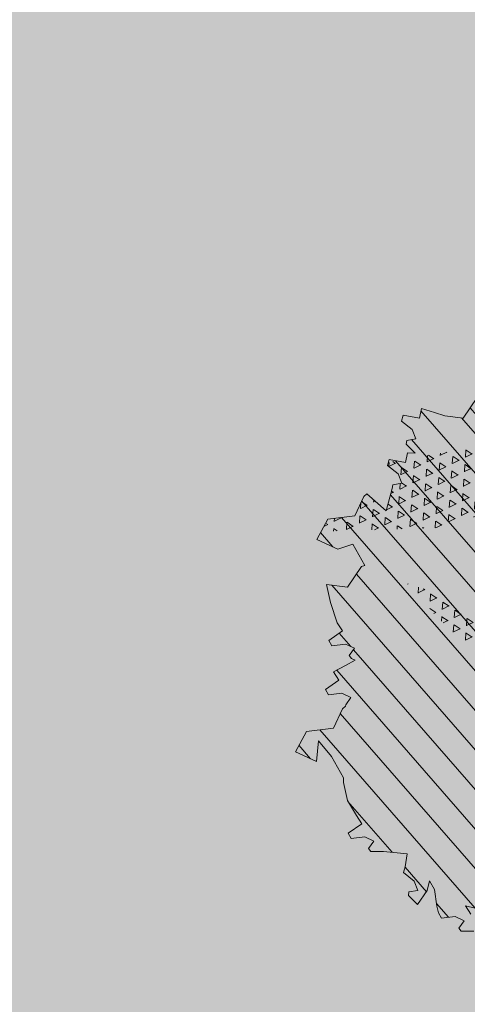
# Model space of a CAD drawing. Units: metres. Extents: x 7676 to 15487, y 389 to 4136.
# Drawn here: x 8940 to 8944, y 1868 to 1878 of the extents above; entities that cross this region are included whole.
import ezdxf

# ---------------------------------------------------------------- set-up
doc = ezdxf.new("R2010")
doc.units = ezdxf.units.M
for name, color, linetype, lineweight in [('_PP_arvores', 7, 'Continuous', 0), ('EDIFICIOS', 7, 'Continuous', 5), ('HATCH', 7, 'Continuous', 0), ('LIGHT RAIL', 251, 'Continuous', 5)]:
    doc.layers.add(name, color=color, linetype=linetype, lineweight=lineweight)

# ---------------------------------------------------------------- blocks, each defined once
blk = doc.blocks.new('arvore1')
at = {"layer": '_PP_arvores'}
h = blk.add_hatch(dxfattribs=at)
h.set_pattern_fill('ANSI31', color=63, scale=0.08, style=0)
h.set_pattern_definition([(45, (5476.344669961961, 3760.346787466535), (-0.179605122421383, 0.1796051224213831), [])])
h.paths.add_polyline_path([(2140.708957950633, 842.6555379058972), (2140.712279995577, 842.7044350091923), (2140.735541340996, 842.8102834677542), (2140.766661880157, 842.9384981666171), (2140.671248885689, 842.952726060526), (2140.687942825121, 843.1129034875148), (2140.629574495994, 843.1246146117204), (2140.554677056472, 843.0146969799611), (2140.465831467993, 842.9745959054476), (2140.445151084012, 843.0601927600854), (2140.408430672645, 843.0628558840767), (2140.326476744127, 842.9685721954266), (2140.324703431481, 843.045277235829), (2140.229290437014, 843.0595051297377), (2140.245984376447, 843.2196825567261), (2140.187616047319, 843.231393680931), (2140.112718607796, 843.1214760491721), (2140.023873019319, 843.081374974658), (2140.003192635337, 843.1669718292974), (2139.966472223966, 843.169634953289), (2139.744820492048, 843.2129841068868), (2139.89562916995, 843.4157359485928), (2139.868970034808, 843.4433085156162), (2139.673939513693, 843.5170340990413), (2139.624413482876, 843.7784020793779), (2139.418642590953, 843.8733022835678), (2139.338385971523, 843.6609948377245), (2139.395951195236, 843.5179109322452), (2139.197128434654, 843.3854136693794), (2139.185051998482, 843.4166487885955), (2138.973510737621, 843.5408991715312), (2138.98477988757, 843.7473128609822), (2138.812857445888, 843.6965975720914), (2138.619852858057, 843.6181827824353), (2138.542325042394, 843.5607762472995), (2138.440866895353, 843.685843189894), (2138.39131323868, 843.652851563902), (2138.416076254088, 843.5221675737338), (2138.381608677717, 843.4309885139188), (2138.306459321604, 843.4768913905323), (2138.278610956687, 843.4528092516806), (2138.265065455792, 843.4154961442858), (2138.206667548031, 843.5067905622086), (2138.138011609309, 843.6194575894864), (2138.060483793646, 843.5620510543507), (2137.959025646605, 843.6871179969457), (2137.909471989932, 843.6541263709532), (2137.93423500534, 843.5234423807836), (2137.899767428971, 843.4322633209703), (2137.824618072856, 843.4781661975828), (2137.810007781721, 843.4806593769063), (2137.783348646576, 843.5082319439285), (2137.588318125462, 843.5819575273545), (2137.538792094646, 843.8433255076912), (2137.333021202723, 843.9382257118813), (2137.252764583294, 843.7259182660367), (2137.454770861604, 843.7191548218851), (2137.310329807005, 843.5828343605575), (2137.111507046423, 843.4503370976918), (2137.063212154556, 843.4487686337123), (2136.891289712876, 843.3980533448242), (2136.751037256123, 843.2996971551297), (2136.673509440459, 843.2422906199948), (2136.572051293419, 843.3673575625888), (2136.522497636748, 843.3343659365983), (2136.547260652155, 843.2036819464287), (2136.512793075784, 843.1125028866153), (2136.437643719671, 843.1584057632277), (2136.409795354753, 843.1343236243752), (2136.418513811751, 843.009704810174), (2136.412469153178, 842.7789536351752), (2136.284475317254, 842.7879225644591), (2136.226106988127, 842.7996336886637), (2136.151209548605, 842.6897160569059), (2136.062363960126, 842.6496149823915), (2136.041683576144, 842.7352118370296), (2136.004963164777, 842.7378749610208), (2135.923009236259, 842.6435912723709), (2136.068609726211, 842.5570847638983), (2136.164022720673, 842.5428568699913), (2136.082390432057, 842.4867744314098), (2135.92042827482, 842.4521459591632), (2135.856710506214, 842.4319633412109), (2135.807156849542, 842.3989717152176), (2135.83191986495, 842.2682877250489), (2135.797452288579, 842.1771086652353), (2135.722302932465, 842.2230115418488), (2135.694454567548, 842.1989294029971), (2135.703173024547, 842.0743105887959), (2135.86729745709, 842.1160963438265), (2135.944825272756, 842.1735028789631), (2135.926758800537, 842.0761238614932), (2135.836720288407, 841.937113294267), (2135.918012717683, 841.9063830693648), (2135.774395291966, 841.2572723193962), (2135.724841635294, 841.2242806934032), (2135.749604650702, 841.0935967032345), (2135.715137074332, 841.0024176434216), (2135.639987718217, 841.0483205200343), (2135.611314373062, 841.0433868111286), (2135.439391931379, 840.9926715222391), (2135.479959232808, 840.6412741539308), (2135.554781849241, 840.4163481019327), (2135.664131719853, 840.2594705708842), (2135.84672887624, 839.8089810267704), (2136.042592081383, 839.7870449309062), (2136.096403269682, 839.7747860511085), (2135.924480828002, 839.7240707622209), (2135.965048129433, 839.3726733939114), (2136.039870745867, 839.1477473419149), (2136.15365314013, 839.1321461701497), (2136.119185563759, 839.0409671103353), (2136.044036207646, 839.0868699869493), (2136.016187842727, 839.0627878480972), (2136.024906299725, 838.9381690338959), (2136.189030732271, 838.9799547889264), (2136.266558547935, 839.0373613240631), (2136.248492075718, 838.9399823065934), (2136.158453563587, 838.8009717393661), (2136.239745992877, 838.7702415144644), (2136.405909202847, 838.712965017412), (2136.49905180295, 838.483170817498), (2138.431029291817, 840.3979211723284, -0.0399540704887825), (2138.40662821563, 840.4268292492471, -0.9231618556613462), (2138.767817073235, 840.7317058710054)])
h = blk.add_hatch(dxfattribs=at)
h.set_pattern_fill('TRIANG', color=37, scale=0.015, style=0)
h.set_pattern_definition([(59.99999999999999, (5476.344669961961, 3760.346787466535), (-0.0714374743953513, 0.1237333647828508), [0.0714375, -0.0714375]), (120, (5476.344669961961, 3760.346787466535), (-0.1428749743953512, 1.47828509e-08), [0.0714374999999999, -0.0714374999999999]), (0, (5476.30895121196, 3760.408654216535), (0.0714375, 0.12373335), [0.0714375, -0.0714375])])
h.paths.add_polyline_path([(2139.254168315805, 840.9560308036107), (2139.304237105927, 841.0703266010227), (2139.432915126744, 841.14888242708), (2139.139801521646, 841.2560122024933), (2139.054016174434, 841.2560122024928), (2138.553656324205, 841.1060215030537), (2138.482141197274, 841.0060352149795), (2138.067566694255, 841.0488961390091), (2138.124729588146, 840.8417575408537), (2138.224826162014, 840.5346326546487), (2138.317746619373, 840.320373103821), (2138.503587534075, 840.2132207937483), (2139.096908848041, 840.3846419552046), (2139.225586868859, 840.4703638032611), (2139.247033205661, 840.5560631166558), (2139.17555908511, 840.7417712527879), (2139.247033205661, 840.8560445155397)], flags=17)
h.paths.add_polyline_path([(2138.792218149422, 840.702797794087, -1), (2138.40662821563, 840.4268292492471, -1)], flags=16)
h.paths.add_polyline_path([(2138.346656117355, 839.8884061991394), (2138.631322408152, 840.0021611647003), (2138.432072407139, 840.0448192767846), (2138.014422425621, 840.1639374915152), (2137.777364542147, 839.9737224233081), (2137.407363974315, 839.8599674577472), (2137.193884759414, 839.7746286989183), (2136.973270434365, 839.8599674577454), (2136.731332791651, 839.9026255698317), (2136.453801610993, 839.9808208413251), (2136.325697679502, 839.9239433585448), (2136.347062003543, 839.7746286989191), (2136.539176894408, 839.5826559272012), (2136.674374929666, 839.5328993971002), (2137.044416503872, 839.6182156212692), (2137.307718470622, 839.5613381384887), (2137.563885327246, 839.4689009616426), (2137.720447686537, 839.4333412675745), (2137.891239259741, 839.7390915395099), (2138.097624370886, 839.7390915395099), (2138.168770440396, 839.8172868110032)], flags=17)
h.paths.add_polyline_path([(2138.713991270472, 842.2897446777655), (2138.867314125745, 842.4531435001277), (2139.000174797336, 842.7697104090453), (2139.051268746966, 842.9637338348497), (2138.744664042803, 842.6471669259353), (2138.448269927292, 842.2897446777669), (2138.407386566316, 841.8098014811494), (2138.550457826553, 842.0038249069571)], flags=17)
h.paths.add_polyline_path([(2140.351170996786, 840.2741770500571), (2140.590525237545, 840.5987212287451), (2140.505067941376, 840.9061841348675), (2140.53922625602, 841.3332384835936), (2140.453768959844, 841.6919452074027), (2140.556325916527, 841.8798392055883), (2140.260745417968, 843.0548145932498), (2140.229290437015, 843.0595051297367), (2140.238159028107, 843.1445987715398), (2140.21785069381, 843.2253273482864), (2140.187616047319, 843.231393680931), (2140.112718607797, 843.1214760491725), (2140.023873019319, 843.081374974658), (2140.003192635337, 843.1669718292974), (2139.966472223966, 843.169634953289), (2139.744820492048, 843.2129841068868), (2139.89562916995, 843.4157359485928), (2139.868970034808, 843.4433085156162), (2139.673939513693, 843.5170340990413), (2139.624413482876, 843.7784020793779), (2139.499840161984, 843.8358544890879), (2139.625092795777, 842.5844324966687), (2139.888331984366, 842.0678008077571), (2139.206026825537, 841.6066064485699), (2139.599237004513, 841.3674686326943), (2139.735993282214, 841.1453895547214), (2139.479539380948, 840.9062517388505), (2139.394082084771, 840.5987888327263), (2139.342783103248, 840.0692693833048), (2139.308583782222, 839.7788652150682), (2139.103428862478, 839.7276213973796), (2138.932473263754, 839.3859959461312), (2138.915373603246, 839.1981019479448), (2138.522163424271, 838.8052326790088), (2138.180252226826, 838.5148285107844), (2137.906739671431, 838.6514786912852), (2137.513529492448, 838.8223139515703), (2137.257075591172, 838.7198263161938), (2137.017762356794, 838.9589641320707), (2136.812607437052, 839.1126955851305), (2136.470696239608, 839.1297768576932), (2136.44260350932, 839.1677162318442), (2135.965048129433, 839.3726733939097), (2136.039870745867, 839.1477473419149), (2136.15365314013, 839.1321461701497), (2136.119185563759, 839.0409671103353), (2136.044036207646, 839.0868699869493), (2136.016187842727, 839.0627878480972), (2136.024906299725, 838.9381690338959), (2136.189030732271, 838.9799547889264), (2136.266558547935, 839.0373613240631), (2136.248492075718, 838.9399823065934), (2136.158453563587, 838.8009717393661), (2136.239745992877, 838.7702415144644), (2136.405909202847, 838.712965017412), (2136.49720778104, 838.4877202453539), (2136.90442072214, 838.3639138902704), (2137.18847191724, 838.2414605458058), (2137.548461203681, 838.2101893392531), (2137.783146441727, 838.131806888433), (2138.094548892372, 838.0535665476185), (2138.385161108288, 838.070647820181), (2138.675814330554, 838.0364852750563), (2138.880928243946, 838.0194040024916), (2139.257038762408, 838.5660047244914), (2139.530592324196, 838.6001672696162), (2139.616049620366, 838.873490165277), (2139.889603182149, 839.0443028909012), (2139.923802503167, 839.2492781616508), (2140.180215398061, 839.4713347049609), (2140.351170996767, 839.7787976110652), (2140.470868620358, 840.0008766890587)])
h = blk.add_hatch(dxfattribs=at)
h.set_pattern_fill('TRIANG', color=59, scale=0.01, style=0)
h.set_pattern_definition([(59.99999999999999, (5476.344669961961, 3760.346787466535), (-0.0476249829302342, 0.0824889098552339), [0.047625, -0.047625]), (120, (5476.344669961961, 3760.346787466535), (-0.0952499829302342, 9.8552339e-09), [0.047625, -0.047625]), (0, (5476.32085746196, 3760.388031966535), (0.047625, 0.08248889999999999), [0.047625, -0.047625])])
h.paths.add_polyline_path([(2140.351170996785, 840.2741770500561), (2140.470868620359, 840.0008766890596), (2140.351170996776, 839.7787976110702), (2140.18021539806, 839.4713347049598), (2139.923802503165, 839.2492781616496), (2139.88960318215, 839.0443028909017), (2139.616049620366, 838.873490165277), (2139.530592324197, 838.6001672696162), (2139.257038762408, 838.5660047244917), (2138.880928243947, 838.0194040024929), (2138.675814330589, 838.0364852750572), (2138.385161108283, 838.0706478201814), (2138.094548892377, 838.0535665476183), (2137.78314644173, 838.1318068884307), (2137.548461203685, 838.2101893392528), (2137.188471917237, 838.2414605458052), (2136.904420722135, 838.3639138902731), (2136.497207781039, 838.4877202453528), (2136.588506359232, 838.2624754732951), (2136.729831408062, 838.2388489574518), (2136.87543189801, 838.1523424489801), (2136.970844892479, 838.1381145550736), (2136.889212603863, 838.082032116492), (2136.727250446625, 838.0474036442442), (2136.76300332421, 837.9681916658295), (2136.910217241813, 837.9965816161383), (2136.976444764685, 838.0072367322258), (2137.086127548012, 837.961393531143), (2137.115634659513, 837.9747117712178), (2137.403079277862, 837.9692318989466), (2137.536682652464, 838.0183331751286), (2137.542878302669, 838.1570496762262), (2137.624170731947, 838.1263194513248), (2137.874498905184, 837.8366340035031), (2138.070362110334, 837.8146979076396), (2138.28325467211, 837.7234663977865), (2138.291973129109, 837.5988475835869), (2138.456097561654, 837.640633338618), (2138.533625377319, 837.6980398737533), (2138.515558905101, 837.6006608562834), (2138.425520392968, 837.4616502890567), (2138.506812822246, 837.4309200641554), (2138.590834055295, 837.5550907499759), (2138.63012968097, 837.6094549853215), (2138.740103159198, 837.6545963868347), (2138.751550419963, 837.6848784833422), (2138.894283086155, 837.7672682844814), (2139.02788646076, 837.816369560665), (2139.208844219107, 837.8342686087625), (2139.391441375493, 837.3837790646463), (2139.587304580641, 837.3618429687817), (2139.540353933661, 837.483419483207), (2139.570224212387, 837.610945815496), (2139.756536276502, 837.6618390462698), (2139.907344954395, 837.8645908879588), (2139.967192362444, 837.9499083684669), (2140.163055567593, 837.9279722726022), (2140.116104920611, 838.0495487870257), (2140.145975199338, 838.1770751193162), (2140.332287263454, 838.2279683500909), (2140.483095941355, 838.4307201917958), (2140.493540770712, 838.4891043674388), (2140.627144145316, 838.5382056436224), (2140.75034540544, 838.7854790042475), (2140.656082831737, 838.9697767753246), (2140.740104064787, 839.0939474611386), (2140.779399690463, 839.1483116964915), (2140.88937316869, 839.1934530980037), (2140.900820429456, 839.2237351945117), (2140.95819945808, 839.2173127865238), (2141.039491887354, 839.1865825616217), (2141.123513120402, 839.3107532474331), (2141.162808746081, 839.3651174827883), (2141.272782224307, 839.4102588843015), (2141.284229485073, 839.4405409808094), (2141.225831577331, 839.5318353987072), (2141.157175638592, 839.6445024260101), (2141.205650315319, 839.6685294706567), (2141.445322541728, 839.8059335799776), (2141.338231285161, 840.0266581265832), (2141.462105498734, 840.1921536979571), (2141.331079572236, 840.704693872793), (2141.464682946841, 840.7537951489754), (2141.587884206965, 841.0010685096004), (2141.376342946105, 841.1253188925383), (2141.387612096053, 841.3317325819885), (2141.24767357443, 841.5034910020995), (2141.357647052656, 841.548632403612), (2141.369094313422, 841.5789145001189), (2141.310696405675, 841.6702089180244), (2141.24204046694, 841.7828759453205), (2141.164512651276, 841.7254694101837), (2141.063054504236, 841.8505363527788), (2141.013500847562, 841.8175447267848), (2140.788795733502, 841.9224871975815), (2140.912669947075, 842.0879827689557), (2140.911728186059, 842.4021870008432), (2140.700186925198, 842.5264373837817), (2140.712279995577, 842.7044350091946), (2140.735541340998, 842.8102834677569), (2140.766661880156, 842.9384981666171), (2140.671248885689, 842.952726060526), (2140.687942825121, 843.1129034875148), (2140.629574495994, 843.1246146117204), (2140.554677056472, 843.0146969799611), (2140.465831467993, 842.9745959054476), (2140.445151084012, 843.0601927600854), (2140.408430672645, 843.0628558840767), (2140.326476744127, 842.9685721954266), (2140.324703431481, 843.045277235829), (2140.260745417968, 843.0548145932503), (2140.556325916529, 841.8798392055901), (2140.453768959844, 841.6919452074027), (2140.53922625602, 841.3332384835904), (2140.505067941376, 840.9061841348666), (2140.590525237545, 840.5987212287451)])
h = blk.add_hatch(dxfattribs=at)
h.set_pattern_fill('ANSI31', color=63, scale=0.04, style=0)
h.set_pattern_definition([(45, (5476.344669961961, 3760.346787466535), (-0.0898025612106915, 0.0898025612106916), [])])
h.paths.add_polyline_path([(2141.331079572237, 840.704693872793), (2141.464682946841, 840.7537951489743), (2141.587884206966, 841.0010685096007), (2141.376342946105, 841.1253188925383), (2141.387612096053, 841.3317325819885), (2141.24767357443, 841.5034910020995), (2141.357647052656, 841.548632403612), (2141.369094313422, 841.5789145001189), (2141.310696405675, 841.6702089180244), (2141.24204046694, 841.7828759453205), (2141.164512651276, 841.7254694101837), (2141.063054504236, 841.8505363527788), (2141.013500847562, 841.8175447267848), (2140.788795733502, 841.9224871975815), (2140.912669947075, 842.0879827689557), (2140.911728186059, 842.4021870008432), (2140.700186925198, 842.5264373837817), (2140.708957950633, 842.6555379058976), (2138.767817073235, 840.7317058710054, -0.0399540704887825), (2138.792218149422, 840.702797794087, -0.9231618556613462), (2138.431029291817, 840.3979211723284), (2136.49905180295, 838.4831708174974), (2136.588506359233, 838.2624754732955), (2136.729831408064, 838.2388489574513), (2136.875431898012, 838.1523424489806), (2136.970844892479, 838.1381145550727), (2136.889212603862, 838.0820321164911), (2136.727250446625, 838.0474036442453), (2136.76300332421, 837.9681916658295), (2136.910217241813, 837.9965816161383), (2136.976444764685, 838.0072367322258), (2137.086127548012, 837.961393531143), (2137.115634659513, 837.9747117712178), (2137.403079277862, 837.9692318989466), (2137.536682652464, 838.0183331751286), (2137.542878302669, 838.1570496762262), (2137.624170731947, 838.1263194513248), (2137.874498905184, 837.8366340035031), (2138.070362110334, 837.8146979076396), (2138.28325467211, 837.7234663977865), (2138.291973129109, 837.5988475835869), (2138.456097561654, 837.640633338618), (2138.533625377319, 837.6980398737533), (2138.515558905101, 837.6006608562834), (2138.425520392968, 837.4616502890567), (2138.506812822246, 837.4309200641554), (2138.590834055295, 837.5550907499759), (2138.63012968097, 837.6094549853215), (2138.740103159198, 837.6545963868347), (2138.751550419963, 837.6848784833422), (2138.894283086155, 837.7672682844814), (2139.02788646076, 837.816369560665), (2139.208844219107, 837.8342686087625), (2139.391441375493, 837.3837790646463), (2139.587304580641, 837.3618429687817), (2139.540353933661, 837.483419483207), (2139.570224212387, 837.610945815496), (2139.756536276502, 837.6618390462698), (2139.907344954395, 837.8645908879588), (2139.967192362444, 837.9499083684669), (2140.163055567593, 837.9279722726022), (2140.116104920611, 838.0495487870257), (2140.145975199338, 838.1770751193162), (2140.332287263454, 838.2279683500909), (2140.483095941355, 838.4307201917958), (2140.493540770712, 838.4891043674388), (2140.627144145316, 838.5382056436224), (2140.75034540544, 838.7854790042475), (2140.656082831737, 838.9697767753246), (2140.740104064787, 839.0939474611386), (2140.779399690463, 839.1483116964915), (2140.88937316869, 839.1934530980037), (2140.900820429456, 839.2237351945117), (2140.95819945808, 839.2173127865238), (2141.039491887354, 839.1865825616217), (2141.123513120402, 839.3107532474331), (2141.162808746081, 839.3651174827883), (2141.272782224307, 839.4102588843015), (2141.284229485073, 839.4405409808094), (2141.225831577331, 839.5318353987072), (2141.157175638592, 839.6445024260101), (2141.205650315319, 839.6685294706567), (2141.445322541728, 839.8059335799776), (2141.338231285161, 840.0266581265832), (2141.462105498734, 840.1921536979571)])
for points in [[(2140.911728186058, 842.4021870008432), (2140.700186925198, 842.5264373837813), (2140.712279995577, 842.7044350091933), (2140.735541340996, 842.8102834677607), (2140.766661880156, 842.9384981666176), (2140.67124888569, 842.952726060526), (2140.687942825121, 843.1129034875152), (2140.629574495994, 843.1246146117198), (2140.554677056472, 843.0146969799611), (2140.465831467993, 842.9745959054476), (2140.445151084011, 843.0601927600859), (2140.408430672645, 843.0628558840767), (2140.326476744127, 842.9685721954276), (2140.324703431481, 843.045277235829), (2140.229290437014, 843.0595051297372), (2140.245984376447, 843.2196825567266), (2140.187616047319, 843.231393680931), (2140.112718607797, 843.1214760491725), (2140.023873019319, 843.081374974658), (2140.003192635337, 843.1669718292969), (2139.966472223971, 843.1696349532881), (2139.744820492048, 843.2129841068868), (2139.89562916995, 843.4157359485928), (2139.868970034808, 843.4433085156157), (2139.673939513693, 843.5170340990413), (2139.624413482876, 843.7784020793782), (2139.418642590954, 843.8733022835678), (2139.338385971522, 843.660994837724), (2139.395951195235, 843.5179109322444), (2139.197128434654, 843.3854136693794), (2139.185051998482, 843.4166487885938), (2138.973510737621, 843.5408991715317), (2138.98477988757, 843.7473128609822), (2138.812857445888, 843.6965975720917), (2138.619852858058, 843.6181827824357), (2138.542325042393, 843.5607762472987), (2138.440866895352, 843.685843189894), (2138.39131323868, 843.6528515639015), (2138.416076254088, 843.5221675737333), (2138.381608677718, 843.430988513919), (2138.306459321604, 843.4768913905323), (2138.278610956686, 843.4528092516806), (2138.265065455791, 843.4154961442854), (2138.206667548045, 843.506790562203), (2138.138011609311, 843.6194575894864), (2138.060483793645, 843.5620510543507), (2137.959025646605, 843.6871179969452), (2137.909471989932, 843.6541263709528), (2137.93423500534, 843.5234423807846), (2137.899767428971, 843.4322633209707), (2137.824618072857, 843.4781661975835), (2137.810007781721, 843.4806593769063), (2137.783348646577, 843.5082319439285), (2137.588318125462, 843.5819575273545), (2137.538792094646, 843.8433255076912), (2137.333021202723, 843.9382257118809), (2137.252764583294, 843.7259182660373), (2137.454770861604, 843.7191548218848), (2137.310329807005, 843.5828343605575), (2137.111507046424, 843.4503370976922), (2137.063212154558, 843.448768633713), (2136.891289712876, 843.3980533448233), (2136.751037256124, 843.2996971551306), (2136.673509440459, 843.2422906199944), (2136.57205129342, 843.3673575625894), (2136.522497636747, 843.3343659365977), (2136.547260652154, 843.2036819464292), (2136.512793075784, 843.112502886615), (2136.437643719671, 843.1584057632277), (2136.409795354753, 843.1343236243752), (2136.418513811751, 843.0097048101758), (2136.412469153178, 842.7789536351752), (2136.284475317255, 842.7879225644591), (2136.226106988127, 842.799633688663), (2136.151209548604, 842.6897160569055), (2136.062363960125, 842.6496149823911), (2136.041683576145, 842.7352118370289), (2136.004963164777, 842.7378749610208), (2135.923009236259, 842.6435912723703), (2136.068609726208, 842.5570847638987), (2136.164022720675, 842.5428568699913), (2136.082390432058, 842.4867744314099), (2135.92042827482, 842.4521459591638), (2135.856710506215, 842.4319633412114), (2135.807156849542, 842.3989717152181), (2135.83191986495, 842.2682877250498), (2135.797452288579, 842.1771086652356), (2135.722302932465, 842.2230115418492), (2135.694454567548, 842.1989294029971), (2135.703173024547, 842.0743105887963)], [(2135.86729745709, 842.1160963438265), (2135.944825272755, 842.1735028789626), (2135.926758800538, 842.0761238614932)]]:
    blk.add_lwpolyline(points, dxfattribs=at)

msp = doc.modelspace()

# ---------------------------------------------------------------- hatches: boundary and pattern name
at = {"layer": 'HATCH', "true_color": 0x6ba848}
h = msp.add_hatch(color=75, dxfattribs=at)
edge = h.paths.add_edge_path()
edge.add_spline(control_points=[(8993.766134196445, 1878.502797722491), (8992.404708964603, 1880.914245035391), (8991.137907981529, 1883.054829541857), (8987.33745426026, 1889.463629680371), (8985.142851672379, 1893.143212072083), (8981.412371499575, 1899.351326341197), (8979.877756671542, 1901.878113747722), (8977.918431211425, 1905.05986049994), (8977.322182141186, 1906.019293457779), (8976.217428497159, 1907.778621553254), (8975.708777693106, 1908.578851974037), (8974.752566041105, 1910.06248593463), (8974.304834302422, 1910.746093157295), (8973.451517496236, 1912.026544175724), (8973.045465276686, 1912.6240047166), (8972.382024974326, 1913.581966219973), (8972.116345641467, 1913.960038819941), (8971.608677163762, 1914.674080625298), (8971.367683240698, 1915.008589903754), (8970.916933122264, 1915.62945786352), (8970.712170837267, 1915.909229262315), (8970.261502165087, 1916.522566453182), (8970.017542346066, 1916.852631969492), (8968.603112596951, 1918.75507633887), (8967.411954104686, 1920.313114681709), (8965.592746333588, 1922.62829222631), (8964.980925033295, 1923.396382011005), (8962.528579646298, 1926.433856799143), (8960.645454848423, 1928.675238655634), (8957.74940509118, 1931.99215017141), (8956.772128700766, 1933.090324166881), (8952.599436604893, 1937.692474293595), (8949.292276294193, 1941.129589941896), (8944.273461042541, 1946.064603505129), (8942.659748609263, 1947.61172632156), (8934.599374536128, 1955.154127618297), (8927.770514444877, 1960.975611465111), (8919.33302882507, 1967.631087286023), (8918.144573042066, 1968.557111539856), (8916.944538822881, 1969.481128531885)], knot_values=[231.2939314620384, 231.2939314620384, 231.2939314620384, 231.2939314620384, 232.4343814333436, 232.4343814333436, 234.965136394297, 234.965136394297, 237.4958913552503, 237.4958913552503, 238.761268835727, 238.761268835727, 240.0266463162037, 240.0266463162037, 241.2920237966803, 241.2920237966803, 242.557401277157, 242.557401277157, 243.4627895473772, 243.4627895473772, 244.3681778175974, 244.3681778175974, 245.2735660878176, 245.2735660878176, 246.3331087179247, 246.3331087179247, 251.3927946745057, 251.3927946745057, 253.9226376527961, 253.9226376527961, 261.4442319565106, 261.4442319565106, 265.2050291083678, 265.2050291083678, 277.3078571379158, 277.3078571379158, 282.9053835218127, 282.9053835218127, 304.8140634819978, 304.8140634819978, 308.3658770019624, 308.3658770019624, 308.3658770019624, 308.3658770019624], degree=3, periodic=0)
edge.add_spline(control_points=[(8976.304942058574, 1918.419143601253), (8967.100184207642, 1926.296263266551), (8951.286079231719, 1939.695184078377), (8931.859966136823, 1957.184298978892), (8921.108486077545, 1966.124088164777), (8916.944538822883, 1969.481128531885)], knot_values=[457.8391276356051, 457.8391276356051, 457.8391276356051, 457.8391276356051, 494.2162294697026, 520.1456538748569, 536.1899621606203, 536.1899621606203, 536.1899621606203, 536.1899621606203], degree=3, periodic=0)
edge.add_spline(control_points=[(8916.944538822881, 1969.481128531885), (8913.01601399416, 1972.506062019047), (8908.963403489635, 1975.509483755093), (8904.61678351658, 1978.623674272134), (8904.452857030994, 1978.740968315333), (8904.288729998543, 1978.858253478776)], knot_values=[219.2113179847474, 219.2113179847474, 219.2113179847474, 219.2113179847474, 230.8388094155056, 230.8388094155056, 231.2939314620384, 231.2939314620384, 231.2939314620384, 231.2939314620384], degree=3, periodic=0)
edge.add_line((8904.288729998536, 1978.858253478769), (8898.589310182013, 1982.723431595871))
edge.add_line((8898.589310182013, 1982.723431595871), (8886.383399249135, 1964.238305072334))
edge.add_spline(control_points=[(8886.38339924914, 1964.238305072331), (8915.713597053604, 1944.054145066638), (8940.715779265161, 1921.863177936684), (8958.728665262252, 1895.275757640591), (8974.884864865086, 1867.926028149012)], knot_values=[212.076827319827, 212.076827319827, 212.076827319827, 212.076827319827, 294.7567135339237, 308.3658770019624, 308.3658770019624, 308.3658770019624, 308.3658770019624], degree=3, periodic=0)
edge.add_line((8974.884864865086, 1867.926028149012), (9000.492853402933, 1867.098461257048))
edge.add_spline(control_points=[(9000.492853402935, 1867.098461257048), (9000.35312421565, 1867.406308835931), (8998.474773703732, 1871.41531103925), (8996.02701998897, 1875.099692022421), (8993.766134196445, 1878.502797722491)], knot_values=[17.88721288442145, 17.88721288442145, 17.88721288442145, 17.88721288442145, 18.8981867369808, 31.12980141122548, 31.12980141122548, 31.12980141122548, 31.12980141122548], degree=3, periodic=0)
at = {"layer": 'HATCH', "true_color": 0x4b7236}
h = msp.add_hatch(color=87, dxfattribs=at)
edge = h.paths.add_edge_path()
edge.add_line((8970.223782122319, 1868.076659181703), (8957.44120986641, 1868.489750337906))
edge.add_spline(control_points=[(8957.44120986641, 1868.489750337906), (8955.202610080663, 1872.185244607504), (8953.505727441601, 1874.998470235954), (8952.197981653451, 1877.172016297249)], knot_values=[307.2855742466802, 307.2855742466802, 307.2855742466802, 307.2855742466802, 308.5459434089402, 308.5459434089402, 308.5459434089402, 308.5459434089402], degree=3, periodic=0)
edge.add_line((8952.197548338356, 1877.1727363511), (8939.235945442713, 1864.211133455462))
edge.add_line((8939.235945442713, 1864.211133455462), (8969.490744692495, 1861.58513432847))
edge.add_arc((8958.278490251649, 1866.138397582166), 12.10152287539542, 337.8980748990305, 369.2165751670267)
h.paths.add_polyline_path([(8969.490744692495, 1861.58513432847), (8939.235945442713, 1864.211133455461), (8935.541564505344, 1860.516752518094), (8967.032985965716, 1857.78341938374, 0.09435360677624967)])
edge = h.paths.add_edge_path()
edge.add_spline(control_points=[(8972.143279928865, 1899.264114647567), (8966.882170777903, 1907.935475299064), (8964.275518124927, 1911.677503508412), (8961.528073280653, 1915.330969685732), (8960.520249399846, 1916.635568055919)], knot_values=[289.8372148986475, 289.8372148986475, 289.8372148986475, 289.8372148986475, 298.5839694157188, 303.503468050995, 303.503468050995, 303.503468050995, 303.503468050995], degree=3, periodic=0)
edge.add_line((8970.806943830465, 1901.457104223072), (8965.10362506406, 1910.346957827276))
edge.add_line((8965.10362506406, 1910.346957827276), (8960.520249399846, 1916.63556805592))
edge.add_line((8960.520249399846, 1916.63556805592), (8951.622501630454, 1905.221373905714))
edge.add_spline(control_points=[(8951.622501630454, 1905.221373905716), (8952.254910169837, 1904.386562404008), (8953.563197305013, 1902.629523929681), (8954.839126776798, 1900.852131624683), (8955.715468583474, 1899.544336598151)], knot_values=[291.6274494666657, 291.6274494666657, 291.6274494666657, 291.6274494666657, 294.7567135339237, 298.1790702740319, 298.1790702740319, 298.1790702740319, 298.1790702740319], degree=3, periodic=0)
edge.add_line((8955.715468583452, 1899.544336598181), (8956.228949380355, 1898.832127173016))
edge.add_line((8956.228949380355, 1898.832127173016), (8957.872240794097, 1896.218144688122))
edge.add_spline(control_points=[(8957.87224079624, 1896.218144684228), (8959.396418453738, 1893.808025892031), (8961.442213389024, 1890.476260800595), (8964.392501984434, 1885.568360904368)], knot_values=[300.5145717679505, 300.5145717679505, 300.5145717679505, 300.5145717679505, 304.6395092529522, 304.6395092529522, 304.6395092529522, 304.6395092529522], degree=3, periodic=0)
edge.add_line((8958.432468150979, 1895.328179746561), (8958.431932716769, 1895.327843143526))
edge.add_line((8958.431932716769, 1895.327843143526), (8958.57936413502, 1895.093324090876))
edge.add_spline(control_points=[(8964.392501984434, 1885.568360904368), (8961.442213389024, 1890.476260800595), (8959.396418453738, 1893.808025892031), (8957.87224079624, 1896.218144684228)], knot_values=[300.5145717679504, 300.5145717679504, 300.5145717679504, 300.5145717679504, 304.6395092529521, 304.6395092529521, 304.6395092529521, 304.6395092529521], degree=3, periodic=0)
edge.add_line((8958.579364115902, 1895.093324121506), (8961.627388250108, 1890.244834294788))
edge.add_line((8961.627388250108, 1890.244834294788), (8964.392501983628, 1885.568360905684))
edge.add_spline(control_points=[(8964.392501984434, 1885.568360904368), (8967.057720624032, 1881.134684041346), (8970.46108516048, 1875.41474339304), (8974.884864865086, 1867.926028149012)], knot_values=[304.6395092529522, 304.6395092529522, 304.6395092529522, 304.6395092529522, 308.3658770019624, 308.3658770019624, 308.3658770019624, 308.3658770019624], degree=3, periodic=0)
edge.add_line((8966.970939292212, 1881.263289746838), (8969.373057206558, 1877.310331092139))
edge.add_line((8969.373057206558, 1877.310331092139), (8972.427477788358, 1872.271490272868))
edge.add_line((8972.427477788358, 1872.271490272868), (8974.884864865084, 1867.926028149011))
edge.add_line((8974.884864865084, 1867.926028149011), (8984.873621100834, 1877.914784384764))
edge.add_spline(control_points=[(8984.873621100303, 1877.914784384232), (8984.872949352744, 1877.915921538196), (8984.872277628718, 1877.917058651372), (8984.87160592822, 1877.918195723762)], knot_values=[308.3648047178859, 308.3648047178859, 308.3648047178859, 308.3648047178859, 308.3653705994502, 308.3653705994502, 308.3653705994502, 308.3653705994502], degree=3, periodic=0)
edge.add_line((8984.871605928478, 1877.91819572364), (8977.180523548794, 1890.816209411998))
edge.add_line((8977.180523548794, 1890.816209411998), (8972.14327992901, 1899.264114647469))
edge = h.paths.add_edge_path()
edge.add_spline(control_points=[(8960.520249399846, 1916.635568055919), (8954.249547135407, 1924.75280769462), (8947.250464676561, 1932.461417295398), (8939.385570000164, 1939.983190364532)], knot_values=[259.2279866201781, 259.2279866201781, 259.2279866201781, 259.2279866201781, 289.8372148986479, 289.8372148986479, 289.8372148986479, 289.8372148986479], degree=3, periodic=0)
edge.add_line((8939.385570000164, 1939.983190364532), (8933.472985674332, 1926.002379389661))
edge.add_spline(control_points=[(8933.47298567433, 1926.002379389661), (8940.146454175094, 1919.302005115194), (8946.16483239809, 1912.425775434108), (8951.622501630458, 1905.221373905716)], knot_values=[264.6219820255083, 264.6219820255083, 264.6219820255083, 264.6219820255083, 291.6274494666669, 291.6274494666669, 291.6274494666669, 291.6274494666669], degree=3, periodic=0)
edge.add_line((8951.622501630456, 1905.221373905717), (8960.520249399846, 1916.635568055919))
edge = h.paths.add_edge_path()
edge.add_spline(control_points=[(8939.385570000164, 1939.983190364531), (8927.270305335744, 1951.569902612787), (8913.100552242291, 1962.713269890157), (8896.373958964115, 1974.224008321846)], knot_values=[212.076827319827, 212.076827319827, 212.076827319827, 212.076827319827, 259.2279866201792, 259.2279866201792, 259.2279866201792, 259.2279866201792], degree=3, periodic=0)
edge.add_line((8896.373958964117, 1974.224008321847), (8886.386276004416, 1964.236325362147))
edge.add_spline(control_points=[(8886.386276004418, 1964.236325362144), (8905.025071455659, 1951.409489027615), (8920.488933605418, 1939.038779943727), (8933.47298567433, 1926.002379389661)], knot_values=[212.0795304710837, 212.0795304710837, 212.0795304710837, 212.0795304710837, 264.6219820255083, 264.6219820255083, 264.6219820255083, 264.6219820255083], degree=3, periodic=0)
edge.add_line((8933.47298567433, 1926.00237938966), (8939.385570000164, 1939.98319036453))
at = {"layer": 'HATCH'}
h = msp.add_hatch(color=256, dxfattribs=at)
edge = h.paths.add_edge_path()
edge.add_spline(control_points=[(8974.884864865086, 1867.926028149012), (8958.728665262252, 1895.275757640591), (8940.715779265161, 1921.863177936684), (8915.713597053604, 1944.054145066638), (8886.38339924914, 1964.238305072331)], knot_values=[212.076827319827, 212.076827319827, 212.076827319827, 212.076827319827, 225.6859907878656, 308.3658770019624, 308.3658770019624, 308.3658770019624, 308.3658770019624], degree=3, periodic=0)
edge.add_line((8886.383399249138, 1964.238305072331), (8878.108584707183, 1951.70659034757))
edge.add_spline(control_points=[(8878.108584707184, 1951.70659034757), (8889.00502089043, 1944.535502008781), (8899.383179863133, 1936.128737531403), (8912.01260224039, 1925.641152329223), (8916.842250126843, 1921.325339463022), (8925.694209548436, 1912.61276312187), (8933.604390739885, 1903.753913835098), (8940.582899818799, 1894.939095125819), (8941.522351330499, 1893.670540034122), (8943.309756583416, 1891.198024424258), (8943.103560638303, 1891.487305223686), (8948.56653977018, 1883.436042001376), (8946.324987954413, 1886.840477715309), (8957.44120986641, 1868.489750337906)], knot_values=[204.4633321565402, 204.4633321565402, 204.4633321565402, 204.4633321565402, 246.6731611505309, 246.6731611505309, 261.9912515121927, 261.9912515121927, 292.6274322355163, 292.6274322355163, 297.4573782895636, 297.4573782895636, 302.2873243436109, 302.2873243436109, 308.5459434089403, 308.5459434089403, 308.5459434089403, 308.5459434089403], degree=3, periodic=0)
edge.add_line((8957.44120986641, 1868.489750337906), (8974.884864865086, 1867.926028149012))
at = {"layer": 'HATCH', "true_color": 0x6ba848}
h = msp.add_hatch(color=75, dxfattribs=at)
edge = h.paths.add_edge_path()
edge.add_line((8919.056721079405, 1918.897460987243), (8908.02300292318, 1928.768531353045))
edge.add_line((8908.02300292318, 1928.768531353045), (8899.044003258801, 1936.100111734355))
edge.add_line((8899.044003258801, 1936.100111734355), (8889.587575662637, 1943.417321976065))
edge.add_line((8889.587575662637, 1943.417321976065), (8878.108584707184, 1951.706590347571))
edge.add_line((8878.108584707184, 1951.706590347571), (8854.628234443742, 1916.146995670583))
edge.add_line((8854.628234443742, 1916.146995670583), (8854.314007663534, 1915.579878609805))
edge.add_spline(control_points=[(8854.314007663535, 1915.579878609804), (8854.774862631903, 1915.324529524898), (8855.234887786637, 1915.067983450906), (8858.099458635183, 1913.460676025549), (8860.482989234339, 1912.080061721931), (8865.216559527027, 1909.276531902295), (8867.564477886002, 1907.855579168978), (8872.247296694803, 1904.981309214892), (8874.584078001608, 1903.523399763949), (8880.292267395838, 1899.861697257331), (8883.647633267174, 1897.622029490169), (8888.589478188296, 1894.107669202944), (8890.221566451477, 1892.910387312726), (8893.447270048808, 1890.455367282886), (8895.042701336508, 1889.194952869944), (8898.528954202893, 1886.329370147724), (8900.406749885344, 1884.713582670927), (8906.918641189679, 1878.927220560194), (8911.38313043887, 1874.621650018851), (8915.810446051546, 1870.353054664503)], knot_values=[0.05186481170036927, 0.05186481170036927, 0.05186481170036927, 0.05186481170036927, 1.61065951845255, 1.61065951845255, 9.775262003725615, 9.775262003725615, 17.93986448899868, 17.93986448899868, 26.10446697427174, 26.10446697427174, 37.99853497893174, 37.99853497893174, 43.94556898126173, 43.94556898126173, 49.89260298359173, 49.89260298359173, 57.17855125093152, 57.17855125093152, 75.58631906243936, 75.58631906243936, 75.58631906243936, 75.58631906243936], degree=3, periodic=0)
edge.add_line((8915.81044605154, 1870.353054664535), (8916.309658505828, 1869.818988285307))
edge.add_line((8916.309658505828, 1869.818988285307), (8957.227446342144, 1868.496658479681))
edge.add_line((8957.227446342144, 1868.496658479681), (8951.865007087063, 1877.419376681741))
edge.add_line((8951.865007087063, 1877.419376681741), (8946.80166588363, 1885.640014908602))
edge.add_line((8946.80166588363, 1885.640014908602), (8940.73648139083, 1894.423249501961))
edge.add_line((8940.73648139083, 1894.423249501961), (8933.993309979476, 1902.753203433398))
edge.add_line((8933.993309979476, 1902.753203433398), (8927.392885177862, 1910.115630994019))
edge.add_line((8927.392885177862, 1910.115630994019), (8919.056721079405, 1918.897460987243))
at = {"layer": 'HATCH', "true_color": 0xf0e4d0}
h = msp.add_hatch(color=254, dxfattribs=at)
edge = h.paths.add_edge_path()
edge.add_spline(control_points=[(8923.590342500389, 1848.542273615252), (8919.774832386795, 1853.517593735874), (8915.638017754194, 1858.236597818606), (8911.198984280454, 1862.629593984717)], knot_values=[108.1344020274822, 108.1344020274822, 108.1344020274822, 108.1344020274822, 126.8520236165175, 126.8520236165175, 126.8520236165175, 126.8520236165175], degree=3, periodic=0)
edge.add_spline(control_points=[(8911.198984280452, 1862.629593984717), (8906.664003272494, 1866.929980178385), (8896.244759152423, 1876.810236233216), (8884.293768396028, 1884.737969040937), (8877.384783777714, 1889.001765670584)], knot_values=[191.2483454650523, 191.2483454650523, 191.2483454650523, 191.2483454650523, 209.9594932873895, 234.2377243809846, 234.2377243809846, 234.2377243809846, 234.2377243809846], degree=3, periodic=0)
edge.add_line((8877.384783777714, 1889.001765670584), (8882.246318780277, 1835.037174553792))
edge.add_spline(control_points=[(8882.246318780271, 1835.037174553796), (8887.181690420593, 1831.555352749655), (8891.994231882298, 1827.966313089944), (8902.263456495195, 1819.879082593756), (8907.670759209519, 1815.337041763255), (8912.915947386924, 1810.645928937964)], knot_values=[541.0030831470197, 541.0030831470197, 541.0030831470197, 541.0030831470197, 560.4438956685976, 560.4438956685976, 583.5418421943385, 583.5418421943385, 583.5418421943385, 583.5418421943385], degree=3, periodic=0)
edge.add_line((8899.708254472967, 1821.863357315813), (8899.708237425946, 1821.863336445113))
edge.add_spline(control_points=[(8912.915947386924, 1810.645928937964), (8907.670759209519, 1815.337041763255), (8902.263456495195, 1819.879082593756), (8891.994231882298, 1827.966313089944), (8887.181690420593, 1831.555352749655), (8882.246318780271, 1835.037174553796)], knot_values=[541.0030831470195, 541.0030831470195, 541.0030831470195, 541.0030831470195, 564.1010296727604, 564.1010296727604, 583.5418421943384, 583.5418421943384, 583.5418421943384, 583.5418421943384], degree=3, periodic=0)
edge.add_spline(control_points=[(8882.246330162669, 1835.037048205582), (8888.546616250891, 1830.592234933093), (8894.646750945232, 1825.972762229112), (8904.772156222869, 1817.756542849759), (8908.891837334293, 1814.245142201936), (8912.916057957176, 1810.645973374009)], knot_values=[541.0031499424728, 541.0031499424728, 541.0031499424728, 541.0031499424728, 565.8204739678506, 565.8204739678506, 583.5418838528899, 583.5418838528899, 583.5418838528899, 583.5418838528899], degree=3, periodic=0)
edge.add_line((8912.916057957214, 1810.645973373977), (8940.047980645055, 1821.549756531406))
edge.add_spline(control_points=[(8940.047980645042, 1821.549756531437), (8939.384730824193, 1822.94245659759), (8938.241078000023, 1825.26061257817), (8937.037809671045, 1827.552080686563), (8936.543385247784, 1828.470728728788)], knot_values=[150.6438767920956, 150.6438767920956, 150.6438767920956, 150.6438767920956, 155.2645123342496, 158.3827380515847, 158.3827380515847, 158.3827380515847, 158.3827380515847], degree=3, periodic=0)
edge.add_arc((8931.701488102017, 1839.561395432533), 12.10152287539527, 180, 293.58483225690264, ccw=False)
edge.add_arc((8931.701488102019, 1839.561395432533), 12.10152287539528, 132.0870001521842, 180.0000000000022, ccw=False)
h.paths.add_polyline_path([(8912.916057957213, 1810.645973373976), (8940.047980645057, 1821.549756531407), (8946.64034359979, 1805.91541792063), (8954.429598897375, 1782.447833281841), (8946.65740452337, 1775.883458960119), (8939.654637553762, 1783.928678426842), (8921.20291207511, 1802.9826164896)])
at = {"layer": 'HATCH', "true_color": 0x6ba848}
h = msp.add_hatch(color=75, dxfattribs=at)
edge = h.paths.add_edge_path()
edge.add_spline(control_points=[(9003.586285389885, 1854.610734892132), (9003.399247080744, 1856.904921578309), (9002.837342694682, 1861.175775470163), (9001.330214425541, 1865.25361002396), (9000.492853402935, 1867.098461257048)], knot_values=[4.946460783467389, 4.946460783467389, 4.946460783467389, 4.946460783467389, 11.82870703135803, 17.88721288442145, 17.88721288442145, 17.88721288442145, 17.88721288442145], degree=3, periodic=0)
edge.add_line((9000.492853402937, 1867.098461257048), (8916.309658505808, 1869.818988285307))
edge.add_line((8916.309658505808, 1869.818988285307), (8917.37076944594, 1868.683792893281))
edge.add_arc((8924.676199259906, 1875.512460057031), 10.00000000000134, 223.0680665693247, 265.0393808814844)
edge.add_line((8923.81148914337, 1865.549916385138), (8982.90916182604, 1860.420467811024))
edge.add_arc((8982.044451709506, 1850.457924139131), 10.00000000000005, 31.909278527332617, 85.03938088148362, ccw=False)
edge.add_line((8990.53331271694, 1855.743682249039), (9003.586285389883, 1854.610734892132))

# ---------------------------------------------------------------- linework, layer by layer
at = {"lineweight": 0}
msp.add_open_spline([(8699.780760528802, 1901.861507591841), (8700.663850323053, 1901.827037503391), (8701.544272094185, 1901.787653238271), (8705.19015183124, 1901.604001430869), (8707.931847411975, 1901.416711501594), (8716.076935164632, 1900.721663335029), (8721.400256940025, 1900.080704027544), (8737.053593615428, 1897.70902645198), (8747.066118663, 1895.529752539304), (8762.73427163911, 1891.368890865681), (8768.632136490107, 1889.612232006822), (8777.33773125518, 1886.810162356756), (8780.256797778411, 1885.833013937534), (8788.89669643901, 1882.849854021037), (8794.54174988639, 1880.778096282109), (8805.610762643564, 1876.466498166748), (8811.034240675875, 1874.226819903856), (8826.979842603429, 1867.254712884683), (8837.177236650925, 1862.269059859031), (8864.880779753743, 1847.191148667349), (8881.416007355263, 1836.296887521352), (8911.958817220622, 1812.243781985785), (8925.964531839118, 1799.086198807722), (8951.716852106798, 1770.579502081854), (8963.463505484016, 1755.232311047611), (8985.032541815417, 1722.419041134481), (8994.856184223405, 1704.953489792411), (9004.851365480466, 1684.509453390955), (9005.788421912668, 1682.564121395897), (9008.574919834691, 1676.693868328299), (9010.399690034577, 1672.734692238522), (9013.993370847556, 1664.710570889923), (9015.762058449123, 1660.645302899252), (9017.501114649302, 1656.533988505927)], degree=3, knots=[354.0092333499045, 354.0092333499045, 354.0092333499045, 354.0092333499045, 356.1179418586413, 356.1179418586413, 362.7708758404317, 362.7708758404317, 376.0767438040125, 376.0767438040125, 402.6884797311741, 402.6884797311741, 419.4586313856359, 419.4586313856359, 428.0948209214453, 428.0948209214453, 445.3671999930639, 445.3671999930639, 462.6395790646826, 462.6395790646826, 497.18433720792, 497.18433720792, 560.4438956685976, 560.4438956685976, 623.7034541292753, 623.7034541292753, 686.963012589953, 686.963012589953, 750.2225710506307, 750.2225710506307, 756.8318337975257, 756.8318337975257, 770.0503592913159, 770.0503592913159, 783.3164711251964, 783.3164711251964, 783.3164711251964, 783.3164711251964], dxfattribs=at)
at = {"lineweight": 5}
msp.add_open_spline([(8291.744715963989, 1792.807821019459), (8328.130173320804, 1798.910004842805), (8377.878951916178, 1812.637998299116), (8492.315906538077, 1838.151951031221), (8656.657156964442, 1904.218486620952), (8886.170855676222, 1844.993877828558), (8966.589476733336, 1748.489603864322), (9012.770721795167, 1628.096335307223), (9014.13998948433, 1622.921496003129)], degree=3, knots=[0, 0, 0, 0, 100.4404139093275, 154.8458724652529, 350.5755689821046, 428.1934923774537, 804.2149169663196, 809.3602837604424, 809.3602837604424, 809.3602837604424, 809.3602837604424], dxfattribs=at)
at = {"layer": 'EDIFICIOS'}
for points, knots in [([(8886.38339924914, 1964.238305072331), (8915.713597053604, 1944.054145066638), (8940.715779265161, 1921.863177936684), (8958.728665262252, 1895.275757640591), (8974.884864865086, 1867.926028149012)], [212.076827319827, 212.076827319827, 212.076827319827, 212.076827319827, 294.7567135339237, 308.3658770019624, 308.3658770019624, 308.3658770019624, 308.3658770019624]), ([(8878.108584707184, 1951.70659034757), (8889.00502089043, 1944.535502008781), (8899.383179863133, 1936.128737531403), (8912.01260224039, 1925.641152329223), (8916.842250126843, 1921.325339463022), (8925.694209548436, 1912.61276312187), (8933.604390739885, 1903.753913835098), (8940.582899818799, 1894.939095125819), (8941.522351330499, 1893.670540034122), (8943.309756583416, 1891.198024424258), (8943.103560638303, 1891.487305223686), (8948.56653977018, 1883.436042001376), (8946.324987954413, 1886.840477715309), (8957.44120986641, 1868.489750337906)], [204.4633321565402, 204.4633321565402, 204.4633321565402, 204.4633321565402, 246.6731611505309, 246.6731611505309, 261.9912515121927, 261.9912515121927, 292.6274322355163, 292.6274322355163, 297.4573782895636, 297.4573782895636, 302.2873243436109, 302.2873243436109, 308.5459434089403, 308.5459434089403, 308.5459434089403, 308.5459434089403])]:
    msp.add_open_spline(points, degree=3, knots=knots, dxfattribs=at)
at = {"layer": 'LIGHT RAIL'}
for points, knots in [([(8878.511900607757, 1903.33744713204), (8884.799752266235, 1899.426590857349), (8891.112828895837, 1895.500425003951), (8901.396886550305, 1888.785026084553), (8905.40154998509, 1886.085387706243), (8913.30778002366, 1880.503431991089), (8917.21032289716, 1877.623910535677), (8928.695188949026, 1868.685807608911), (8936.055152394303, 1862.327703647397), (8944.760105017016, 1853.649853200262), (8946.554526016058, 1851.787557935105), (8950.07474436047, 1848.030589120878), (8951.802978049796, 1846.134250256104), (8956.933035852055, 1840.425803294501), (8960.280485882779, 1836.594514568623), (8966.184874095909, 1830.012494666573), (8968.726701294603, 1827.234247123788), (8975.179896039164, 1820.519293776376), (8979.16578886758, 1816.651473380733), (8985.984537333314, 1811.033793359254), (8988.693363764294, 1809.032055421256), (8992.863794332068, 1806.394429046569), (8994.249842176829, 1805.585688255765), (8996.893733099118, 1804.18299442481), (8998.149792265847, 1803.573623394042), (9000.715880500496, 1802.432948235126), (9002.023757788238, 1801.902554018972), (9006.008722616549, 1800.424462931134), (9008.74725301446, 1799.589962956606), (9014.497517577152, 1798.138544459815), (9017.508378046057, 1797.5433917363), (9021.47112856801, 1796.912656710827), (9022.390548184036, 1796.776661247603), (9023.313176822998, 1796.649074764146)], [0, 0, 0, 0, 22.23194166205039, 22.23194166205039, 36.5343404801398, 36.5343404801398, 50.8367392982292, 50.8367392982292, 79.44153693440802, 79.44153693440802, 87.07912859657856, 87.07912859657856, 94.71672025874909, 94.71672025874909, 109.9919035830902, 109.9919035830902, 121.3901382411368, 121.3901382411368, 138.2445669954936, 138.2445669954936, 148.8132963577217, 148.8132963577217, 153.9429144987988, 153.9429144987988, 158.4193019077782, 158.4193019077782, 162.8956893167576, 162.8956893167576, 171.8484641347164, 171.8484641347164, 181.3923206443419, 181.3923206443419, 184.2618232645095, 184.2618232645095, 184.2618232645095, 184.2618232645095]), ([(8876.39931022948, 1899.940836778524), (8884.768033083503, 1894.735740656278), (8907.614643750445, 1880.525829937127), (8940.611215339248, 1854.799162864156), (8966.475885812259, 1822.161972919979), (8990.770446191233, 1800.940926784643), (9010.172786192921, 1794.708828799249), (9019.937072745117, 1793.076449820884), (9022.83935754083, 1792.676523525113)], [0, 0, 0, 0, 29.58927283622987, 80.7787052097815, 124.2081446168061, 154.6569559875276, 175.5477413294665, 184.3366965063392, 184.3366965063392, 184.3366965063392, 184.3366965063392])]:
    msp.add_open_spline(points, degree=3, knots=knots, dxfattribs=at)

# ---------------------------------------------------------------- block references
at = {"rotation": 86.04467586715795}
msp.add_blockref('arvore1', (9636.952013950946, -319.7480048980005), dxfattribs=at)

doc.saveas('drawing.dxf')
